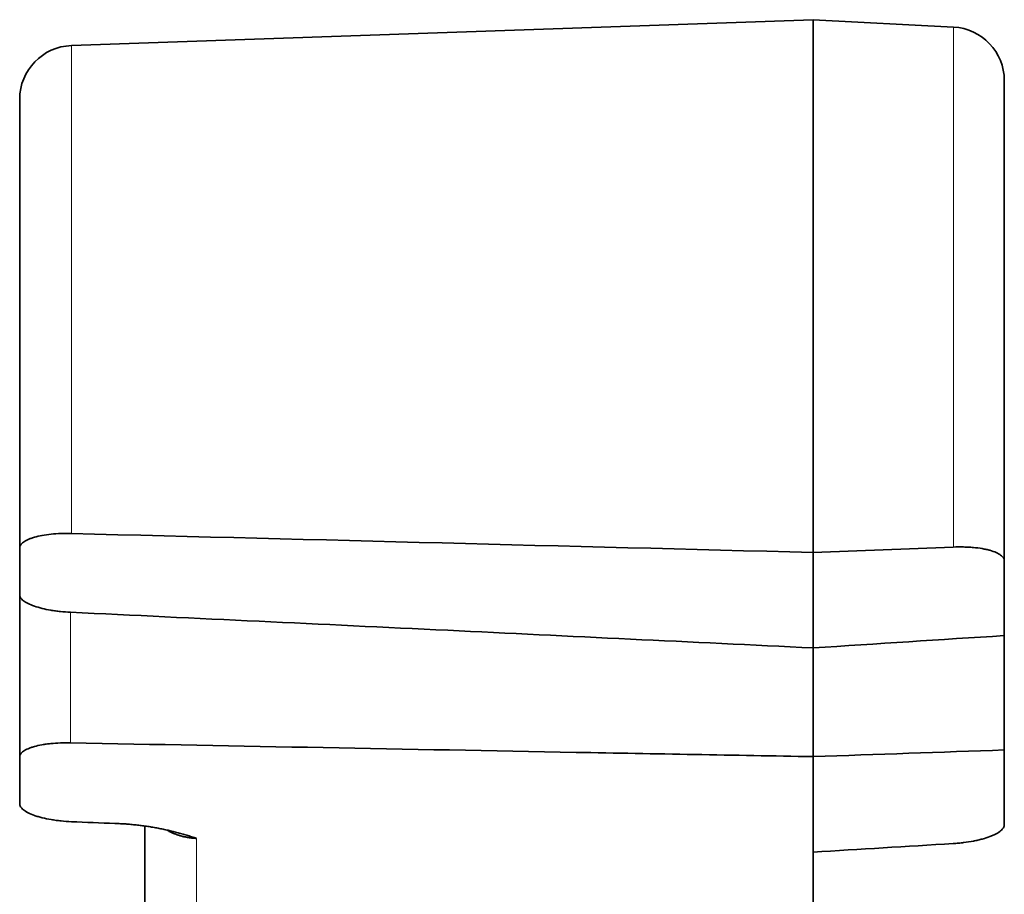
# Model space of a CAD drawing. Units: millimetres. Extents: x 7 to 414, y 16 to 290.
# Drawn here: x 195 to 201, y 264 to 269 of the extents above; entities that cross this region are included whole.
import ezdxf

# ---------------------------------------------------------------- set-up
doc = ezdxf.new("R2010")
doc.units = ezdxf.units.MM
doc.layers.add('1', color=7, linetype='Continuous', true_color=0xffffff)

msp = doc.modelspace()

# ---------------------------------------------------------------- linework, layer by layer
at = {"layer": '1', "color": 18, "linetype": 'Continuous', "lineweight": 35}
for p, q in [((199.7307, 269.3875), (195.5803, 269.2426)), ((200.5164, 269.3464), (199.7307, 269.3875)), ((199.7307, 266.4053), (199.7307, 269.3875)), ((200.8007, 269.0468), (200.8007, 266.3585)), ((195.2907, 268.9428), (195.2907, 266.4301)), ((195.2907, 266.4301), (195.2907, 266.169)), ((199.7307, 266.4053), (199.7307, 265.8709)), ((200.8007, 266.3585), (200.8007, 265.9403)), ((195.2907, 266.1692), (195.2907, 265.2607)), ((200.8007, 265.9405), (200.8007, 265.3003)), ((199.7307, 265.8711), (199.7307, 265.2626)), ((195.2907, 265.2607), (195.2907, 264.9996)), ((199.7307, 265.2626), (199.7307, 264.7281)), ((200.8007, 265.3003), (200.8007, 264.8821)), ((195.9907, 264.8742), (195.9907, 259.5166)), ((199.7307, 264.7281), (199.7307, 259.1042))]:
    msp.add_line(p, q, dxfattribs=at)
at = {"layer": '1', "color": 8, "linetype": 'Continuous', "lineweight": 18}
for p, q in [((200.5164, 266.4356), (200.5164, 269.3464)), ((195.5803, 269.2426), (195.5803, 266.5117)), ((195.575, 266.0709), (195.575, 265.34)), ((196.2803, 259.1916), (196.2803, 264.8052))]:
    msp.add_line(p, q, dxfattribs=at)
at = {"layer": '1', "color": 18, "linetype": 'Continuous', "lineweight": 35}
for centre, start, end in [((200.5007, 269.0468), 0, 87), ((195.5907, 268.9428), 92, 180)]:
    msp.add_arc(centre, 0.3, start, end, dxfattribs=at)
for points, knots in [([(195.2907, 266.4301), (195.2907, 266.4359), (195.2925, 266.4416), (195.2977, 266.4499), (195.2999, 266.4526), (195.3051, 266.458), (195.3082, 266.4607), (195.3187, 266.4685), (195.3273, 266.4733), (195.3425, 266.4802), (195.348, 266.4824), (195.3598, 266.4866), (195.3662, 266.4886), (195.386, 266.4943), (195.4005, 266.4977), (195.4319, 266.5034), (195.449, 266.5058), (195.4844, 266.5095), (195.5028, 266.5107), (195.5314, 266.5118), (195.5411, 266.512), (195.5606, 266.5121), (195.5704, 266.512), (195.5803, 266.5117)], [0, 0, 0, 0, 0.125, 0.125, 0.1875, 0.1875, 0.25, 0.25, 0.375, 0.375, 0.4375, 0.4375, 0.5, 0.5, 0.625, 0.625, 0.75, 0.75, 0.875, 0.875, 0.9375, 0.9375, 1, 1, 1, 1]), ([(200.515, 266.4356), (200.5346, 266.4364), (200.5537, 266.4366), (200.5819, 266.436), (200.5912, 266.4357), (200.6096, 266.4347), (200.6186, 266.434), (200.645, 266.4317), (200.6615, 266.4296), (200.6849, 266.4256), (200.6925, 266.4241), (200.7069, 266.421), (200.7137, 266.4193), (200.7332, 266.4139), (200.7447, 266.4099), (200.765, 266.401), (200.7734, 266.3963), (200.7836, 266.3888), (200.7866, 266.3862), (200.7917, 266.3809), (200.7939, 266.3782), (200.799, 266.3699), (200.8007, 266.3643), (200.8007, 266.3585)], [0, 0, 0, 0, 0.125, 0.125, 0.1875, 0.1875, 0.25, 0.25, 0.375, 0.375, 0.4375, 0.4375, 0.5, 0.5, 0.625, 0.625, 0.75, 0.75, 0.8125, 0.8125, 0.875, 0.875, 1, 1, 1, 1]), ([(195.575, 266.0707), (195.5559, 266.0716), (195.5371, 266.0731), (195.5095, 266.076), (195.5004, 266.0771), (195.4825, 266.0795), (195.4735, 266.0809), (195.4476, 266.0853), (195.4312, 266.0887), (195.4004, 266.0963), (195.3859, 266.1005), (195.3598, 266.1095), (195.3482, 266.1143), (195.3329, 266.122), (195.3281, 266.1246), (195.3194, 266.1299), (195.3155, 266.1326), (195.3051, 266.1407), (195.2997, 266.1463), (195.2925, 266.1577), (195.2907, 266.1634), (195.2907, 266.169)], [0, 0, 0, 0, 0.125, 0.125, 0.1875, 0.1875, 0.25, 0.25, 0.375, 0.375, 0.5, 0.5, 0.625, 0.625, 0.6875, 0.6875, 0.75, 0.75, 0.875, 0.875, 1, 1, 1, 1]), ([(199.7307, 265.8709), (199.0491, 265.9041), (198.3675, 265.937), (196.9822, 266.0036), (196.2786, 266.0372), (195.575, 266.0707)], [0, 0, 0, 0, 0.492105, 0.492105, 1, 1, 1, 1]), ([(195.2907, 265.2607), (195.2907, 265.2664), (195.2925, 265.2719), (195.2978, 265.28), (195.3, 265.2826), (195.3053, 265.2879), (195.3084, 265.2904), (195.319, 265.298), (195.3276, 265.3027), (195.3428, 265.3092), (195.3482, 265.3114), (195.36, 265.3154), (195.3662, 265.3174), (195.3857, 265.3229), (195.4, 265.3261), (195.4231, 265.3302), (195.4311, 265.3315), (195.4476, 265.3338), (195.4561, 265.3348), (195.4819, 265.3375), (195.4997, 265.3388), (195.5276, 265.3399), (195.537, 265.3401), (195.5559, 265.3403), (195.5654, 265.3402), (195.575, 265.34)], [0, 0, 0, 0, 0.125, 0.125, 0.1875, 0.1875, 0.25, 0.25, 0.375, 0.375, 0.4375, 0.4375, 0.5, 0.5, 0.625, 0.625, 0.6875, 0.6875, 0.75, 0.75, 0.875, 0.875, 0.9375, 0.9375, 1, 1, 1, 1]), ([(195.575, 265.34), (196.5181, 265.322), (197.4611, 265.3042), (198.8463, 265.2786), (199.2885, 265.2705), (199.7307, 265.2626)], [0, 0, 0, 0, 0.680742, 0.680742, 1, 1, 1, 1]), ([(195.5803, 264.8987), (195.5606, 264.8995), (195.5413, 264.9009), (195.5129, 264.9038), (195.5035, 264.9049), (195.485, 264.9074), (195.4758, 264.9088), (195.4492, 264.9133), (195.4324, 264.9168), (195.4088, 264.9227), (195.4011, 264.9247), (195.3865, 264.9291), (195.3795, 264.9314), (195.3598, 264.9384), (195.348, 264.9433), (195.3273, 264.9539), (195.3187, 264.9594), (195.3083, 264.9678), (195.3053, 264.9706), (195.3, 264.9764), (195.2978, 264.9793), (195.2925, 264.988), (195.2907, 264.9938), (195.2907, 264.9996)], [0, 0, 0, 0, 0.125, 0.125, 0.1875, 0.1875, 0.25, 0.25, 0.375, 0.375, 0.4375, 0.4375, 0.5, 0.5, 0.625, 0.625, 0.75, 0.75, 0.8125, 0.8125, 0.875, 0.875, 1, 1, 1, 1]), ([(200.8007, 264.8821), (200.8007, 264.8763), (200.799, 264.8706), (200.7939, 264.8619), (200.7918, 264.859), (200.7867, 264.8532), (200.7837, 264.8503), (200.7734, 264.8416), (200.765, 264.8361), (200.7501, 264.828), (200.7447, 264.8254), (200.7331, 264.8202), (200.7269, 264.8176), (200.7073, 264.8102), (200.6931, 264.8057), (200.6698, 264.7994), (200.6618, 264.7974), (200.645, 264.7935), (200.6364, 264.7917), (200.6101, 264.7868), (200.5919, 264.7839), (200.5636, 264.7805), (200.5539, 264.7795), (200.5346, 264.7777), (200.5248, 264.777), (200.515, 264.7764)], [0, 0, 0, 0, 0.125, 0.125, 0.1875, 0.1875, 0.25, 0.25, 0.375, 0.375, 0.4375, 0.4375, 0.5, 0.5, 0.625, 0.625, 0.6875, 0.6875, 0.75, 0.75, 0.875, 0.875, 0.9375, 0.9375, 1, 1, 1, 1]), ([(196.2803, 264.8052), (196.2778, 264.8053), (196.2727, 264.8056), (196.2651, 264.8061), (196.2575, 264.8068), (196.2497, 264.8077), (196.2418, 264.8087), (196.2339, 264.8099), (196.2259, 264.8113), (196.2178, 264.8129), (196.2097, 264.8147), (196.2015, 264.8166), (196.1933, 264.8188), (196.1851, 264.8212), (196.1769, 264.8238), (196.1686, 264.8266), (196.1604, 264.8297), (196.1522, 264.833), (196.144, 264.8366), (196.1359, 264.8404), (196.1278, 264.8444), (196.1214, 264.8479), (196.1177, 264.85), (196.1166, 264.8506)], [0, 0, 0, 0, 0.04214, 0.084887, 0.128261, 0.17228, 0.216962, 0.262324, 0.308381, 0.355149, 0.402643, 0.450876, 0.499863, 0.549616, 0.600146, 0.651467, 0.703589, 0.756522, 0.810276, 0.864862, 0.920289, 0.976565, 1, 1, 1, 1])]:
    msp.add_open_spline(points, degree=3, knots=knots, dxfattribs=at)
for points, degree in [([(195.5803, 266.5117), (196.9637, 266.4765), (198.3472, 266.441), (199.7307, 266.4053)], 3), ([(199.7307, 266.4053), (199.9922, 266.4155), (200.2536, 266.4256), (200.515, 266.4356)], 3), ([(200.8007, 265.9403), (200.444, 265.9173), (200.0874, 265.8942), (199.7307, 265.8709)], 3), ([(199.7307, 265.2626), (200.0874, 265.275), (200.444, 265.2876), (200.8007, 265.3003)], 3), ([(195.8236, 264.8887), (195.7425, 264.892), (195.6614, 264.8954), (195.5803, 264.8987)], 3), ([(195.825, 264.8888), (196.0602, 264.8806), (196.2803, 264.8052)], 2), ([(200.515, 264.7764), (200.2536, 264.7603), (199.9922, 264.7442), (199.7307, 264.7281)], 3)]:
    msp.add_open_spline(points, degree=degree, dxfattribs=at)

doc.saveas('drawing.dxf')
